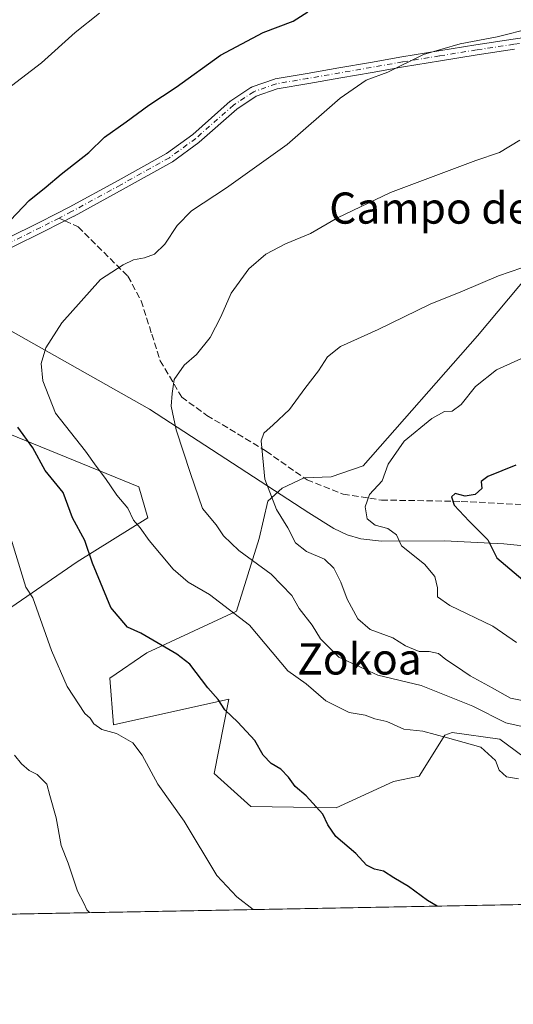
# Model space of a CAD drawing. Units: metres. Extents: x 627615 to 631063, y 4745809 to 4748187.
# Drawn here: x 628891 to 629017, y 4745809 to 4746062 of the extents above; entities that cross this region are included whole.
import ezdxf
from ezdxf.enums import TextEntityAlignment as Align

# ---------------------------------------------------------------- set-up
doc = ezdxf.new("R2010")
doc.units = ezdxf.units.M
doc.header["$MEASUREMENT"] = 0
doc.linetypes.add('DGN Style 3', pattern=[2.307223458686699, 1.648016756204785, -0.6592067024819142])
doc.linetypes.add('DGN Style 4', pattern=[2.6384748266838614, 1.318413404963828, -0.6592067024819142, 0.001648016756204785, -0.6592067024819142])
for name, color, linetype, lineweight in [('Arbolado forestal CxS', 92, 'Continuous', 0), ('Camino Cxs', 7, 'Continuous', 0), ('Camino eje', 30, 'DGN Style 4', 13), ('Comarca CxS', 21, 'Continuous', 0), ('Comunidad Autónoma CxS', 142, 'Continuous', 0), ('Corriente natural lineal', 142, 'Continuous', 13), ('Curva de nivel maestra', 30, 'Continuous', 30), ('Curva de nivel normal', 30, 'Continuous', 0), ('Municipio CxS', 4, 'Continuous', 0), ('Provincia CxS', 1, 'Continuous', 0), ('Senda', 7, 'DGN Style 3', 0), ('Senda no paivmentada conexión', 7, 'DGN Style 3', 0), ('Texto cartográfico', 7, 'Continuous', 0)]:
    doc.layers.add(name, color=color, linetype=linetype, lineweight=lineweight)
doc.styles.add('Style-Arial', font='txt')

# ---------------------------------------------------------------- blocks, each defined once
blk = doc.blocks.new('*U15')
at = {"layer": 'Municipio CxS', "color": 4, "linetype": 'Continuous', "lineweight": 0, "flags": 128}
blk.add_lwpolyline([(630709.6397018601, 4745866.767281748), (628430.2965813128, 4745823.917703931)], dxfattribs=at)

msp = doc.modelspace()

# ---------------------------------------------------------------- linework, layer by layer
at = {"layer": 'Arbolado forestal CxS', "color": 92, "linetype": 'Continuous', "lineweight": 0, "extrusion": (0.1084425252575683, 0.002038594846103342, 0.9941006301410412), "elevation": 78609.15226026716, "flags": 128}
msp.add_lwpolyline([(4733173.880134847, -713857.2369097177), (4733173.880134848, -713618.2760273032)], dxfattribs=at)
at = {"layer": 'Arbolado forestal CxS', "color": 92, "linetype": 'Continuous', "lineweight": 0}
for points in [[(629022.1836999999, 4745871.371099999, 718.2921000000061), (629013.9649, 4745877.459100001, 717.2217999999993), (629001.7659, 4745879.1193, 718.3729000000022), (628999.8277000004, 4745878.467300001, 718.857600000003), (628993.2314999999, 4745867.908500001, 721.8993999999948), (628986.6365, 4745866.5887, 722.1579000000056), (628971.9552999996, 4745859.803900001, 723.8150000000023), (628950.0371000003, 4745860.109300001, 725.6959999999963), (628940.6013000002, 4745868.6325, 726.273199999996), (628944.4269000003, 4745887.706300001, 723.5788000000031), (628914.8164999997, 4745881.0529, 729.3488999999972), (628913.8176999995, 4745893.053900001, 727.5320000000065), (628923.3211000003, 4745899.5855, 725.3081999999995), (628946.3985000001, 4745910.2521, 719.4658000000054), (628952.1458999999, 4745928.865900001, 712.0972999999941), (628954.3750999998, 4745938.468699999, 710.3910000000033), (628958.0812999997, 4745941.7667, 709.2467000000034), (628963.7112999996, 4745944.492500001, 708.2915999999968), (628970.6945000002, 4745944.7213, 707.6662000000069), (628978.8635, 4745947.529300001, 706.7813000000025), (629008.2795000002, 4745980.8957, 708.3607000000048), (629024.1851000005, 4745999.8421, 710.129700000005)], [(629024.1851000005, 4745999.8421, 710.129700000005), (629008.2795000002, 4745980.8957, 708.3607000000048), (628978.8635, 4745947.529300001, 706.7813000000025), (628970.6945000002, 4745944.7213, 707.6662000000069), (628963.7112999996, 4745944.492500001, 708.2915999999968), (628958.0812999997, 4745941.7667, 709.2467000000034), (628954.3750999998, 4745938.468699999, 710.3910000000033), (628952.1458999999, 4745928.865900001, 712.0972999999941), (628946.3985000001, 4745910.2521, 719.4658000000054), (628923.3211000003, 4745899.5855, 725.3081999999995), (628913.8176999995, 4745893.053900001, 727.5320000000065), (628914.8164999997, 4745881.0529, 729.3488999999972), (628944.4269000003, 4745887.706300001, 723.5788000000031), (628940.6013000002, 4745868.6325, 726.273199999996), (628950.0371000003, 4745860.109300001, 725.6959999999963), (628971.9552999996, 4745859.803900001, 723.8150000000023), (628986.6365, 4745866.5887, 722.1579000000056), (628993.2314999999, 4745867.908500001, 721.8993999999948), (628999.8277000004, 4745878.467300001, 718.857600000003), (629001.7659, 4745879.1193, 718.3729000000022), (629013.9649, 4745877.459100001, 717.2217999999993), (629022.1836999999, 4745871.371099999, 718.2921000000061)], [(629024.1851000005, 4745999.8421, 710.129700000005), (629008.2795000002, 4745980.8957, 708.3607000000048), (628978.8635, 4745947.529300001, 706.7813000000025), (628970.6945000002, 4745944.7213, 707.6662000000069), (628963.7112999996, 4745944.492500001, 708.2915999999968), (628958.0812999997, 4745941.7667, 709.2467000000034), (628954.3750999998, 4745938.468699999, 710.3910000000033), (628952.1458999999, 4745928.865900001, 712.0972999999941), (628946.3985000001, 4745910.2521, 719.4658000000054), (628923.3211000003, 4745899.5855, 725.3081999999995), (628913.8176999995, 4745893.053900001, 727.5320000000065), (628914.8164999997, 4745881.0529, 729.3488999999972), (628944.4269000003, 4745887.706300001, 723.5788000000031), (628940.6013000002, 4745868.6325, 726.273199999996), (628950.0371000003, 4745860.109300001, 725.6959999999963), (628971.9552999996, 4745859.803900001, 723.8150000000023), (628986.6365, 4745866.5887, 722.1579000000056), (628993.2314999999, 4745867.908500001, 721.8993999999948), (628999.8277000004, 4745878.467300001, 718.857600000003), (629001.7659, 4745879.1193, 718.3729000000022), (629013.9649, 4745877.459100001, 717.2217999999993), (629022.1836999999, 4745871.371099999, 718.2921000000061)], [(629024.1851000005, 4745999.8421, 710.129700000005), (629008.2795000002, 4745980.8957, 708.3607000000048), (628978.8635, 4745947.529300001, 706.7813000000025), (628970.6945000002, 4745944.7213, 707.6662000000069), (628963.7112999996, 4745944.492500001, 708.2915999999968), (628958.0812999997, 4745941.7667, 709.2467000000034), (628954.3750999998, 4745938.468699999, 710.3910000000033), (628952.1458999999, 4745928.865900001, 712.0972999999941), (628946.3985000001, 4745910.2521, 719.4658000000054), (628923.3211000003, 4745899.5855, 725.3081999999995), (628913.8176999995, 4745893.053900001, 727.5320000000065), (628914.8164999997, 4745881.0529, 729.3488999999972), (628944.4269000003, 4745887.706300001, 723.5788000000031), (628940.6013000002, 4745868.6325, 726.273199999996), (628950.0371000003, 4745860.109300001, 725.6959999999963), (628971.9552999996, 4745859.803900001, 723.8150000000023), (628986.6365, 4745866.5887, 722.1579000000056), (628993.2314999999, 4745867.908500001, 721.8993999999948), (628999.8277000004, 4745878.467300001, 718.857600000003), (629001.7659, 4745879.1193, 718.3729000000022), (629013.9649, 4745877.459100001, 717.2217999999993), (629022.1836999999, 4745871.371099999, 718.2921000000061)], [(628854.5034999996, 4745969.348300001, 732.2869000000064), (628921.2971000001, 4745942.1613, 718.0715000000056), (628923.5608999999, 4745934.2323, 718.8760000000038), (628905.4474999999, 4745922.9047, 725.7563999999985), (628887.3331000004, 4745910.4451, 731.9603000000062)], [(628887.3331000004, 4745910.4451, 731.9603000000062), (628905.4474999999, 4745922.9047, 725.7563999999985), (628923.5608999999, 4745934.2323, 718.8760000000038), (628921.2971000001, 4745942.1613, 718.0715000000056), (628854.5034999996, 4745969.348300001, 732.2869000000064)], [(628854.5034999996, 4745969.348300001, 732.2869000000064), (628921.2971000001, 4745942.1613, 718.0715000000056), (628923.5608999999, 4745934.2323, 718.8760000000038), (628905.4474999999, 4745922.9047, 725.7563999999985), (628887.3331000004, 4745910.4451, 731.9603000000062)], [(628854.5034999996, 4745969.348300001, 732.2869000000064), (628921.2971000001, 4745942.1613, 718.0715000000056), (628923.5608999999, 4745934.2323, 718.8760000000038), (628905.4474999999, 4745922.9047, 725.7563999999985), (628887.3331000004, 4745910.4451, 731.9603000000062)], [(629082.6328999996, 4745836.181, 719.2488000000012), (628845.1235999997, 4745831.7161, 745.1670000000014)]]:
    msp.add_polyline3d(points, dxfattribs=at)
at = {"layer": 'Camino Cxs', "color": 7, "linetype": 'Continuous', "lineweight": 0}
for points in [[(628887.7600999996, 4746006.066500001, 733.035799999998), (628895.5491000004, 4746009.863299999, 734.4532999999938), (628900.2275, 4746012.257300001, 734.4098999999987), (628903.4326999999, 4746013.899499999, 733.0265999999974), (628916.0027000001, 4746020.7487, 729.7243000000017), (628928.4287, 4746027.6775, 733.9848000000056), (628935.1359000001, 4746032.555500001, 732.325100000002), (628944.7701000003, 4746041.0549, 734.7185000000028), (628944.7944999998, 4746041.0759, 734.7243000000017), (628944.9118999997, 4746041.163899999, 734.7439000000013), (628950.0721000005, 4746044.583699999, 734.2477999999975), (628950.1401000004, 4746044.6259, 734.2304000000004), (628950.3517000005, 4746044.723900001, 734.1692000000039), (628956.0878999997, 4746046.746300001, 731.9658999999957), (628956.2960999999, 4746046.8007, 731.8819999999978), (628964.4802999999, 4746048.2215, 731.2081999999937), (628972.6787, 4746049.611099999, 730.3948999999994), (628980.7363, 4746051.0307, 730.0430000000051), (628988.8135000002, 4746052.4319, 729.3178999999947), (628998.2922999999, 4746053.9933, 728.2234999999928), (629007.7795000002, 4746055.5045, 726.9324999999953), (629017.3812999995, 4746056.976299999, 728.1493999999948), (629026.9993000004, 4746058.327500001, 721.984700000001)], [(628887.7600999996, 4746006.066500001, 733.035799999998), (628895.5491000004, 4746009.863299999, 734.4532999999938), (628900.2275, 4746012.257300001, 734.4098999999987), (628903.4326999999, 4746013.899499999, 733.0265999999974), (628916.0027000001, 4746020.7487, 729.7243000000017), (628928.4287, 4746027.6775, 733.9848000000056), (628935.1359000001, 4746032.555500001, 732.325100000002), (628944.7701000003, 4746041.0549, 734.7185000000028), (628944.7944999998, 4746041.0759, 734.7243000000017), (628944.9118999997, 4746041.163899999, 734.7439000000013), (628950.0721000005, 4746044.583699999, 734.2477999999975), (628950.1401000004, 4746044.6259, 734.2304000000004), (628950.3517000005, 4746044.723900001, 734.1692000000039), (628956.0878999997, 4746046.746300001, 731.9658999999957), (628956.2960999999, 4746046.8007, 731.8819999999978), (628964.4802999999, 4746048.2215, 731.2081999999937), (628972.6787, 4746049.611099999, 730.3948999999994), (628980.7363, 4746051.0307, 730.0430000000051), (628988.8135000002, 4746052.4319, 729.3178999999947), (628998.2922999999, 4746053.9933, 728.2234999999928), (629007.7795000002, 4746055.5045, 726.9324999999953), (629017.3812999995, 4746056.976299999, 728.1493999999948), (629026.9993000004, 4746058.327500001, 721.984700000001)], [(629017.7591000004, 4746054.403899999, 724.3147000000026), (629008.1809, 4746052.935699999, 723.0200999999943), (628998.7081000004, 4746051.426899999, 725.7281999999979), (628989.2468999998, 4746049.8683, 729.0690999999933), (628981.1841000002, 4746048.469500001, 728.6824999999953), (628973.1215000004, 4746047.049100001, 729.4478999999993), (628964.9199000001, 4746045.6589, 731.2146000000066), (628956.8497000001, 4746044.257900001, 730.5341999999946), (628951.3740999997, 4746042.3277, 733.2379999999977), (628946.4228999997, 4746039.0461, 732.7210000000051), (628936.8101000005, 4746030.565300001, 731.281099999993), (628936.7858999996, 4746030.544299999, 731.2841000000044), (628936.7147000004, 4746030.4889, 731.2933000000049), (628929.8947000002, 4746025.528700001, 730.7700000000042), (628929.7717000004, 4746025.4495, 730.7304000000004), (628917.2577000001, 4746018.471700001, 727.334600000002), (628904.6623000001, 4746011.6085, 729.9063000000025), (628904.6328999996, 4746011.5931, 729.928700000004), (628901.4127000002, 4746009.9429, 730.7081999999937), (628896.7111000001, 4746007.5373, 730.4713999999949), (628888.7396999998, 4746003.651500001, 730.2495999999956)], [(629017.7591000004, 4746054.403899999, 724.3147000000026), (629008.1809, 4746052.935699999, 723.0200999999943), (628998.7081000004, 4746051.426899999, 725.7281999999979), (628989.2468999998, 4746049.8683, 729.0690999999933), (628981.1841000002, 4746048.469500001, 728.6824999999953), (628973.1215000004, 4746047.049100001, 729.4478999999993), (628964.9199000001, 4746045.6589, 731.2146000000066), (628956.8497000001, 4746044.257900001, 730.5341999999946), (628951.3740999997, 4746042.3277, 733.2379999999977), (628946.4228999997, 4746039.0461, 732.7210000000051), (628936.8101000005, 4746030.565300001, 731.281099999993), (628936.7858999996, 4746030.544299999, 731.2841000000044), (628936.7147000004, 4746030.4889, 731.2933000000049), (628929.8947000002, 4746025.528700001, 730.7700000000042), (628929.7717000004, 4746025.4495, 730.7304000000004), (628917.2577000001, 4746018.471700001, 727.334600000002), (628904.6623000001, 4746011.6085, 729.9063000000025), (628904.6328999996, 4746011.5931, 729.928700000004), (628901.4127000002, 4746009.9429, 730.7081999999937), (628896.7111000001, 4746007.5373, 730.4713999999949), (628888.7396999998, 4746003.651500001, 730.2495999999956)]]:
    msp.add_polyline3d(points, dxfattribs=at)
at = {"layer": 'Camino eje', "color": 30, "linetype": 'DGN Style 4', "lineweight": 13}
for points in [[(629095.5021000003, 4746048.9147, 716.3782000000066), (629086.4121000003, 4746049.684699999, 718.6285000000062), (629068.6662999997, 4746050.888300001, 719.6910999999964), (629054.3787000002, 4746052.740499999, 722.5516000000061), (629043.9451000001, 4746056.3101, 723.0687000000034), (629033.4600999998, 4746057.4101, 722.0807000000059), (629027.1801000005, 4746057.040100001, 721.0605999999971), (629017.5701000001, 4746055.690099999, 726.2498999999953), (629007.9801000003, 4746054.220100001, 724.9717999999993), (628998.5000999998, 4746052.710100001, 726.996499999994), (628989.0301000001, 4746051.1501, 729.2296000000061), (628980.9600999998, 4746049.7501, 729.3540999999968), (628972.9001000002, 4746048.3301, 729.6269999999931), (628964.7001, 4746046.940099999, 730.9324000000051), (628956.5201000003, 4746045.520099999, 731.2501000000047), (628950.7901, 4746043.5001, 733.733699999997), (628945.6300999997, 4746040.0801, 733.741399999999), (628935.9501, 4746031.540100001, 731.7099000000018), (628929.1300999997, 4746026.5801, 732.2676999999967), (628916.6300999997, 4746019.610099999, 728.3117000000058), (628904.0401, 4746012.7501, 731.3092000000034), (628900.8201000001, 4746011.100099999, 732.5277999999962)], [(628900.8201000001, 4746011.100099999, 732.5277999999962), (628896.1300999997, 4746008.700099999, 732.5593999999984), (628888.1700999998, 4746004.8201, 731.6043999999966)]]:
    msp.add_polyline3d(points, dxfattribs=at)
at = {"layer": 'Comarca CxS', "color": 21, "linetype": 'Continuous', "lineweight": 0, "flags": 128}
msp.add_lwpolyline([(628430.2965813128, 4745823.917703931), (627658.0400009698, 4745809.399982516), (627615.1200009721, 4748122.799982493), (628930.0041098715, 4748147.519306107), (629397.6723176828, 4748156.311291421), (629518.0905801279, 4748158.575109181), (631018.3800009963, 4748186.77998249), (631062.0999235176, 4745892.297351788), (631062.4600009962, 4745873.399982516), (631047.5787208264, 4745873.120227982), (630942.8605775099, 4745871.151622118), (630709.6397018601, 4745866.767281748)], close=True, dxfattribs=at)
at = {"layer": 'Comunidad Autónoma CxS', "color": 142, "linetype": 'Continuous', "lineweight": 0, "flags": 128}
msp.add_lwpolyline([(628430.2965813128, 4745823.917703931), (627658.0400009698, 4745809.399982516), (627615.1200009721, 4748122.799982493), (628930.0041098715, 4748147.519306107), (629397.6723176828, 4748156.311291421), (629518.0905801279, 4748158.575109181), (631018.3800009963, 4748186.77998249), (631062.0999235176, 4745892.297351788), (631062.4600009962, 4745873.399982516), (631047.5787208264, 4745873.120227982), (630942.8605775099, 4745871.151622118), (630709.6397018601, 4745866.767281748)], close=True, dxfattribs=at)
at = {"layer": 'Corriente natural lineal', "color": 142, "linetype": 'Continuous', "lineweight": 13}
msp.add_polyline3d([(628883.0601000005, 4745985.1501, 724.3435000000028), (628924.0000999998, 4745962.0601, 716.0023999999976), (628964.9600999998, 4745935.440099999, 708.0185000000056), (628971.3901000004, 4745931.440099999, 707.0956000000006), (628974.7600999996, 4745929.8101, 706.7109000000055), (628978.2801000001, 4745928.780099999, 706.0595999999932), (628983.6101000002, 4745928.2401, 705.0132000000012), (628999.7801000001, 4745928.270099999, 702.2771999999969), (629015.0100999996, 4745927.4901, 698.9591999999975), (629030.2401000002, 4745925.970100001, 695.7793999999994)], dxfattribs=at)
at = {"layer": 'Curva de nivel maestra', "color": 30, "linetype": 'Continuous', "lineweight": 30, "flags": 128}
for points, elevation in [([(628886.7400000002, 4746008.860099999), (628893.1699999999, 4746015.640100001), (628897.4900000002, 4746019.0801), (628901.3499999996, 4746022.360099999), (628908.4900000002, 4746027.9001), (628912.5, 4746031.880100001), (628918.0599999997, 4746035.790100001), (628923.8399999999, 4746040.040100001), (628930.8799999999, 4746044.6601), (628942.2300000006, 4746052.890100001), (628953.2100000001, 4746058.6601), (628960.9100000003, 4746061.5801), (628964.6399999997, 4746064.0001)], 725), ([(628997.8870999999, 4745834.588099999), (628995.4400000004, 4745835.9901), (628990.5700000003, 4745839.640100001), (628986.7999999998, 4745841.8101), (628984.1200000001, 4745843.590100001), (628981.8099999997, 4745844.0701), (628979.7599999999, 4745845.090100001), (628976.9699999997, 4745848.0601), (628971.9000000004, 4745852.4801), (628969.8499999996, 4745855.4301), (628968.5599999997, 4745858.140100001), (628964.2800000003, 4745862.880100001), (628961.3899999997, 4745865.300100001), (628959.7599999999, 4745867.6801), (628957.7699999996, 4745869.6801), (628955.25, 4745871.1601), (628953.2199999997, 4745873.300100001), (628951.0899999999, 4745877.040100001), (628946.7199999997, 4745881.800100001), (628943.3600000005, 4745884.940099999), (628941.6699999999, 4745887.5801), (628938.9900000002, 4745890.5601), (628934.4000000004, 4745896.640100001), (628931.0099999999, 4745899.2601), (628921.7599999999, 4745904.5801), (628918.4100000003, 4745906.190099999), (628914.1399999997, 4745911.220100001), (628909.4199999999, 4745922.590100001), (628907.4299999997, 4745928.340100001), (628904.2699999996, 4745934.1801), (628901.8200000003, 4745940.7301), (628899.5099999999, 4745943.4801), (628897.2199999997, 4745946.380100001), (628894.0800000001, 4745952.120100001), (628890.1900000004, 4745957.420100001)], 725), ([(629018.0899999999, 4745947.720100001), (629010.9400000004, 4745944.8201), (629009.1699999999, 4745943.4801), (629009.3799999999, 4745941.7501), (629007.6200000001, 4745940.210100001), (629005.0999999996, 4745939.780099999), (629002.54, 4745940.450099999), (629001.6100000005, 4745939.600099999), (629002.2300000006, 4745937.4801), (629006.0999999996, 4745933.350099999), (629010.9400000004, 4745928.520099999), (629013.1699999999, 4745923.9101), (629027.6600000003, 4745911.670100001)], 700)]:
    msp.add_lwpolyline(points, dxfattribs=dict(at, elevation=elevation))
at = {"layer": 'Curva de nivel normal', "color": 30, "linetype": 'Continuous', "lineweight": 0, "flags": 128}
for points, elevation in [([(628911.2199999997, 4746063.699999999), (628904.9400000004, 4746058.720000001), (628896.3099999997, 4746050.890000001), (628879.3300000001, 4746038)], 730), ([(629018.79, 4745867.199999999), (629015.7199999997, 4745867.779999999), (629013.8499999996, 4745869.49), (629012.8399999999, 4745871.960000001), (629009.1100000005, 4745875.359999999), (629000.5700000003, 4745877.779999999), (628994.1799999997, 4745879.439999999), (628989.3700000001, 4745879.949999999), (628984.9500000002, 4745881.980000001), (628981.9000000004, 4745882.66), (628979.4299999997, 4745883.560000001), (628975.29, 4745884.25), (628969.2999999998, 4745887.220000001), (628964.29, 4745891.58), (628959.5099999999, 4745894.939999999), (628949.7300000006, 4745906.680000001), (628939.4000000004, 4745914.5), (628933.9199999999, 4745917.66), (628930.1399999997, 4745920.99), (628923.9699999997, 4745928.34), (628921.6200000001, 4745931.640000001), (628919.9400000004, 4745933.619999999), (628918.4299999997, 4745936.65), (628915.5999999996, 4745940), (628912.7000000002, 4745944.279999999), (628910.2999999998, 4745947.49), (628907.5800000001, 4745951.34), (628899.8799999999, 4745961.09), (628896.5999999996, 4745969.359999999), (628896.2400000002, 4745973.76), (628897.3700000001, 4745977.810000001), (628901.4800000006, 4745984.220000001), (628911.4299999997, 4745995.380000001), (628917.2599999999, 4745999.130000001), (628919.9400000004, 4746000.390000001), (628922.7199999997, 4746000.869999999), (628925.2800000003, 4746001.859999999), (628927.9299999997, 4746004.41), (628931.0899999999, 4746009.17), (628934.7800000003, 4746012.939999999), (628943.8399999999, 4746018.82), (628959.3799999999, 4746030), (628973, 4746041.859999999), (628979.6600000003, 4746046.439999999), (628985.2599999999, 4746048.529999999), (628994.4199999999, 4746053.050000001), (629003.8300000001, 4746055.789999999), (629013.3200000003, 4746057.609999999), (629022.1100000005, 4746059.84)], 720), ([(629022.04, 4745880.130000001), (629015.5300000003, 4745881.59), (629007.0899999999, 4745885.859999999), (628993.7599999999, 4745891.17), (628982.6799999997, 4745893.810000001), (628972.6699999999, 4745898.460000001), (628967.9500000002, 4745903.189999999), (628965.8200000003, 4745906.699999999), (628962.4699999997, 4745910.980000001), (628960.5700000003, 4745914.300000001), (628955.2599999999, 4745919.779999999), (628946.9800000006, 4745925.800000001), (628943.0700000003, 4745929.539999999), (628941.1799999997, 4745932.380000001), (628937.6600000003, 4745936.630000001), (628934.5700000003, 4745945.550000001), (628930.8700000001, 4745956.779999999), (628929.5899999999, 4745962.84), (628929.8099999997, 4745966.060000001), (628930.3300000001, 4745969.699999999), (628932.9400000004, 4745973.34), (628936.0599999997, 4745976.130000001), (628939.5800000001, 4745980.5), (628942.3600000005, 4745985.789999999), (628944.9600000001, 4745991.84), (628949.5300000003, 4745998.060000001), (628953.9000000004, 4746001.869999999), (628958.9900000002, 4746004.52), (628965.3600000005, 4746007.17), (628972.2699999996, 4746011.130000001), (628985.8899999997, 4746017.66), (629007.79, 4746025.84), (629013.8799999999, 4746027.949999999), (629019.1200000001, 4746031.09)], 715), ([(629024.5199999996, 4745886.41), (629016.7599999999, 4745887.9), (629012.04, 4745890.609999999), (629006.3799999999, 4745893.689999999), (629002.6399999997, 4745896.24), (629000.0800000001, 4745897.880000001), (628998.2100000001, 4745899.42), (628995.8399999999, 4745899.890000001), (628993.2599999999, 4745899.9), (628989.7800000003, 4745901.359999999), (628986.54, 4745903.439999999), (628980.6600000003, 4745905.550000001), (628977.5099999999, 4745908.26), (628974.7400000002, 4745913.32), (628973.1399999997, 4745917.67), (628971.3399999999, 4745921.32), (628968.9199999999, 4745923.57), (628964.3399999999, 4745925.550000001), (628961.5300000003, 4745927.76), (628959.5700000003, 4745931.67), (628956.6399999997, 4745936.300000001), (628953.6699999999, 4745944.109999999), (628952.6699999999, 4745953.970000001), (628953.3499999996, 4745955.880000001), (628955.79, 4745958.08), (628959.9500000002, 4745962.02), (628963.9100000003, 4745967.4), (628967.4500000002, 4745971.949999999), (628969.7599999999, 4745975.529999999), (628973.0899999999, 4745978.119999999), (628982.7599999999, 4745982.470000001), (628996.0899999999, 4745989), (629004.4299999997, 4745992.33), (629013.6500000004, 4745996.310000001), (629022.5999999996, 4745999.359999999)], 710), ([(629018.2300000006, 4745902.230000001), (629012.1600000003, 4745906.41), (629001.1100000005, 4745911.699999999), (628997.9400000004, 4745913.91), (628997.9800000006, 4745916.24), (628997.2599999999, 4745919.16), (628994.6399999997, 4745922.279999999), (628988.7699999996, 4745927.050000001), (628987.4400000004, 4745929.84), (628985.2000000002, 4745931.470000001), (628982, 4745932.350000001), (628979.9100000003, 4745933.92), (628979.4100000003, 4745937.039999999), (628980.4800000006, 4745940.16), (628983.8099999997, 4745943.730000001), (628985.3200000003, 4745948), (628989.3899999997, 4745953.850000001), (628996.54, 4745959.720000001), (628999.7599999999, 4745961.439999999), (629001.7599999999, 4745961.539999999), (629004.0899999999, 4745963.310000001), (629007.7599999999, 4745967.859999999), (629013.0899999999, 4745972.17), (629024.0899999999, 4745977.140000001)], 705), ([(628887.8399999999, 4745930.980000001), (628892.29, 4745916.380000001), (628894.0700000003, 4745913.67), (628898.8899999997, 4745900.130000001), (628902.8899999997, 4745890.92), (628907.4400000004, 4745883.960000001), (628908.8200000003, 4745882.800000001), (628909.7699999996, 4745881.390000001), (628911.8200000003, 4745879.91), (628915.5700000003, 4745878.859999999), (628919.7199999997, 4745876.439999999), (628922.1600000003, 4745873.310000001), (628926.1299999999, 4745865.850000001), (628932.9600000001, 4745856.42), (628941.3300000001, 4745842.439999999), (628946.4699999997, 4745836.939999999), (628950.6387999998, 4745833.6997)], 730), ([(628908.5876000002, 4745832.909200001), (628907.9699999997, 4745833.600000001), (628907.1799999997, 4745835.310000001), (628905.5800000001, 4745838.390000001), (628903.1799999997, 4745845.640000001), (628901.3600000005, 4745850.180000001), (628900.0499999998, 4745857.24), (628898.4199999999, 4745863), (628897.7000000002, 4745865.869999999), (628895.2199999997, 4745868.369999999), (628893.1100000005, 4745869.350000001), (628891.1600000003, 4745871.07), (628889.3899999997, 4745873.300000001)], 735)]:
    msp.add_lwpolyline(points, dxfattribs=dict(at, elevation=elevation))
at = {"layer": 'Provincia CxS', "color": 1, "linetype": 'Continuous', "lineweight": 0, "flags": 128}
msp.add_lwpolyline([(628430.2965813128, 4745823.917703931), (627658.0400009698, 4745809.399982516), (627615.1200009721, 4748122.799982493), (628930.0041098715, 4748147.519306107), (629397.6723176828, 4748156.311291421), (629518.0905801279, 4748158.575109181), (631018.3800009963, 4748186.77998249), (631062.0999235176, 4745892.297351788), (631062.4600009962, 4745873.399982516), (631047.5787208264, 4745873.120227982), (630942.8605775099, 4745871.151622118), (630709.6397018601, 4745866.767281748)], close=True, dxfattribs=at)
at = {"layer": 'Senda', "color": 7, "linetype": 'DGN Style 3', "lineweight": 0}
msp.add_polyline3d([(628902.3235999999, 4746010.409700001, 730.7369999999937), (628905.7200999996, 4746008.850099999, 728.6429000000062), (628918.4901000002, 4745996.1501, 732.2872000000062), (628921.9101, 4745989.870100001, 732.303), (628924.6001000004, 4745981.3101, 729.3947000000044), (628926.7901, 4745974.4801, 730.1554000000033), (628932.3000999996, 4745965.1801, 729.9958000000044), (628938.7500999998, 4745960.4801, 729.0351999999984), (628954.0100999996, 4745951.290100001, 724.8678000000073), (628964.4700999996, 4745943.9301, 715.1904000000069), (628973.7901, 4745940.2401, 709.7455000000047), (628983.6001000004, 4745938.7501, 709.460500000001), (629004.0900999998, 4745938.420100001, 709.9983000000066), (629029.0100999996, 4745937.120100001, 711.3236999999937), (629066.0000999998, 4745927.850099999, 706.8868999999977), (629117.6001000004, 4745917.9301, 693.8176999999996), (629142.8518000003, 4745910.902100001, 684.5611000000063)], dxfattribs=at)
at = {"layer": 'Senda no paivmentada conexión', "color": 7, "linetype": 'DGN Style 3', "lineweight": 0, "extrusion": (0.6675072105272434, -0.3065161138790612, 0.6785882373181964), "elevation": -1034435.961957705, "flags": 128}
msp.add_lwpolyline([(4575464.154811388, 956665.1185428365), (4575464.154811388, 956662.6804843778)], dxfattribs=at)

# ---------------------------------------------------------------- block references
at = {"layer": 'Municipio CxS', "color": 4, "linetype": 'Continuous', "lineweight": 0}
msp.add_blockref('*U15', (0, 0), dxfattribs=at)

# ---------------------------------------------------------------- texts
at = {"layer": 'Texto cartográfico', "color": 7, "linetype": 'Continuous', "lineweight": 0, "style": 'Style-Arial'}
for s, p in [('Campo de la Era', (629011.5695804883, 4746013.66015)), ('Zokoa', (628977.9462378052, 4745898.000150001))]:
    msp.add_text(s, height=8, dxfattribs=at).set_placement(p, align=Align.MIDDLE_CENTER)

doc.saveas('drawing.dxf')
